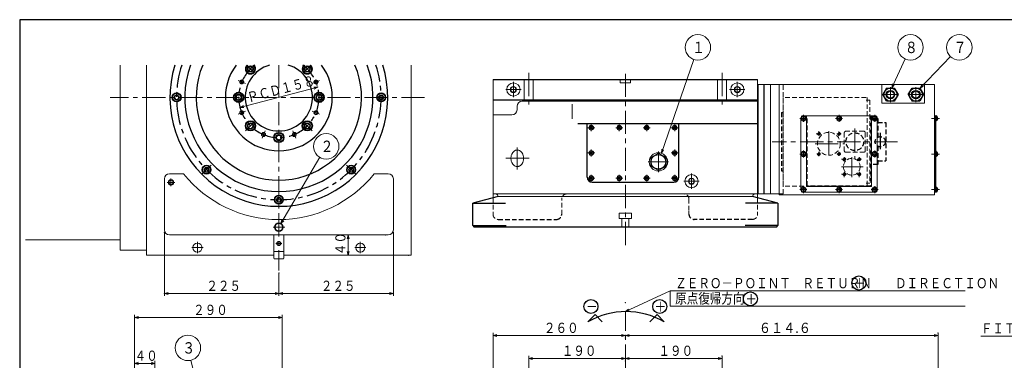
# Model space of a CAD drawing. Units: millimetres. Extents: x 3 to 587, y -2 to 405.
# Drawn here: x 3 to 390, y 271 to 405 of the extents above; entities that cross this region are included whole.
import ezdxf

# ---------------------------------------------------------------- set-up
doc = ezdxf.new("R2010")
doc.units = ezdxf.units.MM
doc.header["$LTSCALE"] = 7.274861
doc.linetypes.add('CENTER', pattern=[2, 1.25, -0.25, 0.25, -0.25])
doc.linetypes.add('HIDDEN', pattern=[0.375, 0.25, -0.125])
for name, color, linetype in [('001', 7, 'Continuous'), ('002', 7, 'Continuous'), ('003', 7, 'Continuous'), ('004', 7, 'Continuous'), ('020', 7, 'Continuous')]:
    doc.layers.add(name, color=color, linetype=linetype)
doc.styles.get("Standard").update_dxf_attribs({"font": 'TXT', "bigfont": 'BIGFONT'})
doc.dimstyles.get("Standard").update_dxf_attribs({"dimtxt": 4, "dimasz": 1.5, "dimexe": 1, "dimexo": 1, "dimgap": 1, "dimtad": 1, "dimdec": 1, "dimdsep": 46, "dimtxsty": 'Standard', "dimcen": 0.09, "dimadec": 1, "dimazin": 2, "dimtfac": 0.8, "dimtdec": 4, "dimtmove": 0, "dimatfit": 3, "dimfxl": 1, "dimtolj": 1, "dimtzin": 0, "dimarcsym": 0})

# ---------------------------------------------------------------- blocks, each defined once
blk = doc.blocks.new('JZB-3')
at = {"layer": '001', "color": 2, "linetype": 'HIDDEN', "lineweight": 9}
for p, q in [((335.768719, 374.48721), (303.068719, 374.48721)), ((303.068719, 374.48721), (303.068719, 339.68721)), ((337.168719, 373.38721), (335.768719, 373.38721)), ((336.068719, 374.48721), (336.068719, 339.68721)), ((337.168719, 373.38721), (337.168719, 340.78721)), ((327.140719, 360.61521), (327.140719, 353.55921)), ((334.796719, 361.21521), (327.740719, 361.21521)), ((335.396719, 360.61521), (335.396719, 353.55921)), ((327.740719, 352.95921), (334.796719, 352.95921)), ((337.168719, 340.78721), (335.768719, 340.78721)), ((335.768719, 339.68721), (303.068719, 339.68721))]:
    blk.add_line(p, q, dxfattribs=at)
at = {"layer": '001', "color": 2, "linetype": 'HIDDEN', "lineweight": 30}
for p, q in [((302.428719, 368.51721), (303.068719, 368.51721)), ((302.428719, 368.51721), (302.428719, 345.65721)), ((337.168719, 366.08721), (340.268719, 366.08721)), ((340.268719, 366.08721), (340.268719, 358.819261)), ((340.268719, 364.58721), (343.468719, 364.58721)), ((343.468719, 364.58721), (343.468719, 349.58721)), ((340.268719, 355.35516), (340.268719, 348.08721)), ((340.268719, 349.58721), (343.468719, 349.58721)), ((302.428719, 345.65721), (303.068719, 345.65721)), ((340.268719, 348.08721), (337.168719, 348.08721))]:
    blk.add_line(p, q, dxfattribs=at)
at = {"layer": '001', "color": 2, "linetype": 'CENTER', "lineweight": 9}
for p, q in [((331.268719, 362.328898), (331.268719, 350.733596)), ((347.999457, 357.08721), (298.814616, 357.08721))]:
    blk.add_line(p, q, dxfattribs=at)
at = {"layer": '001', "color": 2, "linetype": 'CENTER', "lineweight": 30}
blk.add_line((341.268719, 360.56823), (341.268719, 354.1954), dxfattribs=at)
at = {"layer": '001', "color": 2, "linetype": 'HIDDEN', "lineweight": 30}
for centre, radius in [((331.268719, 357.08721), 3.4925), ((341.268719, 357.08721), 2)]:
    blk.add_circle(centre, radius, dxfattribs=at)
at = {"layer": '001', "color": 2, "linetype": 'HIDDEN', "lineweight": 9}
for centre, start, end in [((327.740719, 360.61521), 90, 180), ((334.796719, 360.61521), 0, 90), ((327.740719, 353.55921), 180, 270), ((334.796719, 353.55921), 270, 0)]:
    blk.add_arc(centre, 0.6, start, end, dxfattribs=at)
blk = doc.blocks.new('JZB-5')
at = {"layer": '001', "color": 2, "lineweight": 9}
blk.add_circle((90.27261, 380.564573), 0.8, dxfattribs=at)
at = {"layer": '001', "color": 21, "lineweight": 30}
blk.add_circle((90.27261, 380.564573), 0.665, dxfattribs=at)
blk = doc.blocks.new('JZB-6')
at = {"layer": '001', "color": 2, "lineweight": 9}
blk.add_circle((119.467204, 380.564573), 0.8, dxfattribs=at)
at = {"layer": '001', "color": 21, "lineweight": 30}
blk.add_circle((119.467204, 380.564573), 0.665, dxfattribs=at)
blk = doc.blocks.new('JZB-7')
at = {"layer": '001', "color": 2, "lineweight": 9}
blk.add_circle((98.823509, 359.920878), 0.8, dxfattribs=at)
at = {"layer": '001', "color": 21, "lineweight": 30}
blk.add_circle((98.823509, 359.920878), 0.665, dxfattribs=at)
blk = doc.blocks.new('JZB-8')
at = {"layer": '001', "color": 2, "lineweight": 9}
blk.add_circle((90.27261, 368.471777), 0.8, dxfattribs=at)
at = {"layer": '001', "color": 21, "lineweight": 30}
blk.add_circle((90.27261, 368.471777), 0.665, dxfattribs=at)
blk = doc.blocks.new('JZB-9')
at = {"layer": '001', "color": 2, "lineweight": 9}
blk.add_circle((110.916305, 359.920878), 0.8, dxfattribs=at)
at = {"layer": '001', "color": 21, "lineweight": 30}
blk.add_circle((110.916305, 359.920878), 0.665, dxfattribs=at)
blk = doc.blocks.new('JZB-10')
at = {"layer": '001', "color": 2, "lineweight": 9}
blk.add_circle((119.467204, 368.471777), 0.8, dxfattribs=at)
at = {"layer": '001', "color": 21, "lineweight": 30}
blk.add_circle((119.467204, 368.471777), 0.665, dxfattribs=at)
blk = doc.blocks.new('JZB-11')
at = {"layer": '001', "color": 21, "lineweight": 30}
for p, q in [((93.12027, 386.690462), (92.542919, 385.690462)), ((92.542919, 385.690462), (93.12027, 384.690462)), ((93.12027, 386.690462), (94.27497, 386.690462)), ((93.12027, 384.690462), (94.27497, 384.690462)), ((94.852321, 385.690462), (94.27497, 386.690462)), ((94.27497, 384.690462), (94.852321, 385.690462))]:
    blk.add_line(p, q, dxfattribs=at)
blk.add_circle((93.69762, 385.690462), 1.154701, dxfattribs=at)
blk.add_arc((93.69762, 385.690462), 1.8, 122.303695, 57.696305, dxfattribs=at)
blk = doc.blocks.new('JZB-12')
at = {"layer": '001', "color": 21, "lineweight": 30}
for p, q in [((88.492557, 375.518175), (87.915206, 374.518175)), ((88.492557, 375.518175), (89.647257, 375.518175)), ((90.224608, 374.518175), (89.647257, 375.518175)), ((87.915206, 374.518175), (88.492557, 373.518175)), ((88.492557, 373.518175), (89.647257, 373.518175)), ((89.647257, 373.518175), (90.224608, 374.518175))]:
    blk.add_line(p, q, dxfattribs=at)
for radius in [1.8, 1.154701]:
    blk.add_circle((89.069907, 374.518175), radius, dxfattribs=at)
blk = doc.blocks.new('JZB-13')
at = {"layer": '001', "color": 21, "lineweight": 30}
for p, q in [((93.12027, 364.345888), (92.542919, 363.345888)), ((93.12027, 364.345888), (94.27497, 364.345888)), ((94.852321, 363.345888), (94.27497, 364.345888)), ((92.542919, 363.345888), (93.12027, 362.345888)), ((93.12027, 362.345888), (94.27497, 362.345888)), ((94.27497, 362.345888), (94.852321, 363.345888))]:
    blk.add_line(p, q, dxfattribs=at)
for radius in [1.8, 1.154701]:
    blk.add_circle((93.69762, 363.345888), radius, dxfattribs=at)
blk = doc.blocks.new('JZB-14')
at = {"layer": '001', "color": 21, "lineweight": 30}
for p, q in [((104.292557, 359.718175), (103.715206, 358.718175)), ((103.715206, 358.718175), (104.292557, 357.718175)), ((104.292557, 359.718175), (105.447257, 359.718175)), ((104.292557, 357.718175), (105.447257, 357.718175)), ((106.024608, 358.718175), (105.447257, 359.718175)), ((105.447257, 357.718175), (106.024608, 358.718175))]:
    blk.add_line(p, q, dxfattribs=at)
for radius in [1.8, 1.154701]:
    blk.add_circle((104.869907, 358.718175), radius, dxfattribs=at)
blk = doc.blocks.new('JZB-15')
at = {"layer": '001', "color": 21, "lineweight": 30}
for p, q in [((115.464844, 364.345888), (114.887494, 363.345888)), ((115.464844, 364.345888), (116.619544, 364.345888)), ((117.196895, 363.345888), (116.619544, 364.345888)), ((114.887494, 363.345888), (115.464844, 362.345888)), ((115.464844, 362.345888), (116.619544, 362.345888)), ((116.619544, 362.345888), (117.196895, 363.345888))]:
    blk.add_line(p, q, dxfattribs=at)
for radius in [1.8, 1.154701]:
    blk.add_circle((116.042194, 363.345888), radius, dxfattribs=at)
blk = doc.blocks.new('JZB-16')
at = {"layer": '001', "color": 21, "lineweight": 30}
for p, q in [((120.092557, 375.518175), (119.515206, 374.518175)), ((120.092557, 375.518175), (121.247257, 375.518175)), ((121.824608, 374.518175), (121.247257, 375.518175)), ((119.515206, 374.518175), (120.092557, 373.518175)), ((120.092557, 373.518175), (121.247257, 373.518175)), ((121.247257, 373.518175), (121.824608, 374.518175))]:
    blk.add_line(p, q, dxfattribs=at)
for radius in [1.8, 1.154701]:
    blk.add_circle((120.669907, 374.518175), radius, dxfattribs=at)
blk = doc.blocks.new('JZB-17')
at = {"layer": '001', "color": 21, "lineweight": 30}
for p, q in [((115.464844, 386.690462), (114.887494, 385.690462)), ((114.887494, 385.690462), (115.464844, 384.690462)), ((115.464844, 386.690462), (116.619544, 386.690462)), ((115.464844, 384.690462), (116.619544, 384.690462)), ((117.196895, 385.690462), (116.619544, 386.690462)), ((116.619544, 384.690462), (117.196895, 385.690462))]:
    blk.add_line(p, q, dxfattribs=at)
blk.add_circle((116.042194, 385.690462), 1.154701, dxfattribs=at)
blk.add_arc((116.042194, 385.690462), 1.8, 122.303695, 57.696305, dxfattribs=at)
blk = doc.blocks.new('JZB-18')
at = {"layer": '001', "color": 21, "lineweight": 30}
for p, q in [((144.608027, 375.318175), (144.146147, 374.518175)), ((144.146147, 374.518175), (144.608027, 373.718175)), ((144.608027, 375.318175), (145.531787, 375.318175)), ((144.608027, 373.718175), (145.531787, 373.718175)), ((145.993667, 374.518175), (145.531787, 375.318175)), ((145.531787, 373.718175), (145.993667, 374.518175))]:
    blk.add_line(p, q, dxfattribs=at)
for radius in [1.6, 0.92376]:
    blk.add_circle((145.069907, 374.518175), radius, dxfattribs=at)
blk = doc.blocks.new('JZB-19')
at = {"layer": '001', "color": 21, "lineweight": 30}
for p, q in [((132.833719, 346.892482), (132.371839, 346.092482)), ((132.371839, 346.092482), (132.833719, 345.292482)), ((132.833719, 346.892482), (133.75748, 346.892482)), ((132.833719, 345.292482), (133.75748, 345.292482)), ((134.21936, 346.092482), (133.75748, 346.892482)), ((133.75748, 345.292482), (134.21936, 346.092482))]:
    blk.add_line(p, q, dxfattribs=at)
for radius in [1.6, 0.92376]:
    blk.add_circle((133.2956, 346.092482), radius, dxfattribs=at)
blk = doc.blocks.new('JZB-20')
at = {"layer": '001', "color": 21, "lineweight": 30}
for p, q in [((104.408027, 335.118175), (103.946147, 334.318175)), ((103.946147, 334.318175), (104.408027, 333.518175)), ((104.408027, 335.118175), (105.331787, 335.118175)), ((104.408027, 333.518175), (105.331787, 333.518175)), ((105.793667, 334.318175), (105.331787, 335.118175)), ((105.331787, 333.518175), (105.793667, 334.318175))]:
    blk.add_line(p, q, dxfattribs=at)
for radius in [1.6, 0.92376]:
    blk.add_circle((104.869907, 334.318175), radius, dxfattribs=at)
blk = doc.blocks.new('JZB-21')
at = {"layer": '001', "color": 21, "lineweight": 30}
for p, q in [((75.982334, 346.892482), (75.520454, 346.092482)), ((75.520454, 346.092482), (75.982334, 345.292482)), ((75.982334, 346.892482), (76.906095, 346.892482)), ((75.982334, 345.292482), (76.906095, 345.292482)), ((77.367975, 346.092482), (76.906095, 346.892482)), ((76.906095, 345.292482), (77.367975, 346.092482))]:
    blk.add_line(p, q, dxfattribs=at)
for radius in [1.6, 0.92376]:
    blk.add_circle((76.444214, 346.092482), radius, dxfattribs=at)
blk = doc.blocks.new('JZB-22')
at = {"layer": '001', "color": 21, "lineweight": 30}
for p, q in [((64.208027, 375.318175), (63.746147, 374.518175)), ((63.746147, 374.518175), (64.208027, 373.718175)), ((64.208027, 375.318175), (65.131787, 375.318175)), ((64.208027, 373.718175), (65.131787, 373.718175)), ((65.593667, 374.518175), (65.131787, 375.318175)), ((65.131787, 373.718175), (65.593667, 374.518175))]:
    blk.add_line(p, q, dxfattribs=at)
for radius in [1.6, 0.92376]:
    blk.add_circle((64.669907, 374.518175), radius, dxfattribs=at)
blk = doc.blocks.new('DIM-28')
at = {"layer": '002', "color": 2, "lineweight": 9}
for points in [[(78.426374, 237.394134), (70.298738, 271.265772)], [(78.467208, 238.946511), (78.426374, 237.394134), (77.685548, 238.758949)]]:
    blk.add_lwpolyline(points, dxfattribs=at)
blk.add_circle((69.132084, 276.127759), 5, dxfattribs=at)
at = {"layer": '002', "color": 3, "lineweight": 9, "width": 0.833333}
blk.add_text('３', height=4.47, dxfattribs=at).set_placement((66.897084, 273.892759))
blk = doc.blocks.new('*D32')
at = {"layer": '002', "color": 2, "lineweight": 9}
for p, q in [((48.177699, 259.263014), (48.177699, 271.058942)), ((56.177699, 259.263014), (56.177699, 271.058942)), ((56.177699, 270.058942), (48.177699, 270.058942))]:
    blk.add_line(p, q, dxfattribs=at)
for points in [[(49.677699, 269.657019), (48.177699, 270.058942), (49.677699, 270.460866)], [(54.677699, 270.460866), (56.177699, 270.058942), (54.677699, 269.657019)]]:
    blk.add_lwpolyline(points, dxfattribs=at)
for p in [(48.177699, 270.058942), (48.177699, 259.263014), (56.177699, 259.263014)]:
    blk.add_point(p, dxfattribs=at)
at = {"layer": '002', "color": 3, "lineweight": 9, "width": 0.833333}
blk.add_text('４０', height=4, dxfattribs=at).set_placement((48.177699, 271.058942))
blk = doc.blocks.new('*D41')
at = {"layer": '002', "color": 2, "lineweight": 9}
for p, q in [((48.177699, 259.263014), (48.177699, 289.058942)), ((106.177699, 288.058942), (48.177699, 288.058942)), ((106.177699, 264.663014), (106.177699, 289.058942))]:
    blk.add_line(p, q, dxfattribs=at)
for points in [[(49.677699, 287.657019), (48.177699, 288.058942), (49.677699, 288.460866)], [(104.677699, 288.460866), (106.177699, 288.058942), (104.677699, 287.657019)]]:
    blk.add_lwpolyline(points, dxfattribs=at)
for p in [(48.177699, 288.058942), (106.177699, 264.663014), (48.177699, 259.263014)]:
    blk.add_point(p, dxfattribs=at)
at = {"layer": '002', "color": 3, "lineweight": 9, "width": 0.833333}
blk.add_text('２９０', height=4, dxfattribs=at).set_placement((71.177699, 289.058942))
blk = doc.blocks.new('DIM-32')
at = {"layer": '002', "color": 2, "lineweight": 9}
for points in [[(356.844304, 378.038217), (368.869712, 390.530206)], [(358.17415, 378.840123), (356.844304, 378.038217), (357.595032, 379.397611)]]:
    blk.add_lwpolyline(points, dxfattribs=at)
blk.add_circle((372.337335, 394.132371), 5, dxfattribs=at)
at = {"layer": '002', "color": 3, "lineweight": 9, "width": 0.833333}
blk.add_text('７', height=4.47, dxfattribs=at).set_placement((370.102334, 391.897371))
blk = doc.blocks.new('DIM-33')
at = {"layer": '002', "color": 2, "lineweight": 9}
for points in [[(345.791746, 378.275915), (351.046225, 389.597056)], [(346.787808, 379.467302), (345.791746, 378.275915), (346.058668, 379.805717)]]:
    blk.add_lwpolyline(points, dxfattribs=at)
blk.add_circle((353.1512, 394.132371), 5, dxfattribs=at)
at = {"layer": '002', "color": 3, "lineweight": 9, "width": 0.833333}
blk.add_text('８', height=4.47, dxfattribs=at).set_placement((350.9162, 391.897371))
blk = doc.blocks.new('*D81')
at = {"layer": '002', "color": 2, "lineweight": 9}
for p, q in [((59.869907, 321.518175), (59.869907, 296.523831)), ((104.869907, 305.540608), (104.869907, 296.523831)), ((104.869907, 297.523831), (59.869907, 297.523831))]:
    blk.add_line(p, q, dxfattribs=at)
for points in [[(61.369907, 297.121908), (59.869907, 297.523831), (61.369907, 297.925755)], [(103.369907, 297.925755), (104.869907, 297.523831), (103.369907, 297.121908)]]:
    blk.add_lwpolyline(points, dxfattribs=at)
for p in [(59.869907, 321.518175), (104.869907, 305.540608), (59.869907, 297.523831)]:
    blk.add_point(p, dxfattribs=at)
at = {"layer": '002', "color": 3, "lineweight": 9, "width": 0.833333}
blk.add_text('２２５', height=4, dxfattribs=at).set_placement((76.369907, 298.523831))
blk = doc.blocks.new('*D82')
at = {"layer": '002', "color": 2, "lineweight": 9}
for p, q in [((149.869907, 321.518175), (149.869907, 296.523831)), ((104.869907, 305.540608), (104.869907, 296.523831)), ((149.869907, 297.523831), (104.869907, 297.523831))]:
    blk.add_line(p, q, dxfattribs=at)
for points in [[(106.369907, 297.121908), (104.869907, 297.523831), (106.369907, 297.925755)], [(148.369907, 297.925755), (149.869907, 297.523831), (148.369907, 297.121908)]]:
    blk.add_lwpolyline(points, dxfattribs=at)
for p in [(149.869907, 321.518175), (104.869907, 305.540608), (104.869907, 297.523831)]:
    blk.add_point(p, dxfattribs=at)
at = {"layer": '002', "color": 3, "lineweight": 9, "width": 0.833333}
blk.add_text('２２５', height=4, dxfattribs=at).set_placement((121.369907, 298.523831))
blk = doc.blocks.new('*D83')
at = {"layer": '002', "color": 2, "lineweight": 9}
blk.add_line((132.058343, 312.518175), (132.058343, 320.518175), dxfattribs=at)
for points in [[(131.656419, 319.018175), (132.058343, 320.518175), (132.460267, 319.018175)], [(132.460267, 314.018175), (132.058343, 312.518175), (131.656419, 314.018175)]]:
    blk.add_lwpolyline(points, dxfattribs=at)
for p in [(132.058343, 320.518175), (146.869907, 320.518175), (155.869907, 312.518175)]:
    blk.add_point(p, dxfattribs=at)
at = {"layer": '002', "color": 3, "lineweight": 9, "width": 0.833333}
blk.add_text('４０', height=4, rotation=90.000003, dxfattribs=at).set_placement((131.058343, 312.518175))
blk = doc.blocks.new('DIM-35')
at = {"layer": '002', "color": 2, "lineweight": 9}
for points in [[(105.672215, 324.971414), (120.954316, 350.962848)], [(106.77896, 326.060752), (105.672215, 324.971414), (106.086015, 326.468181)]]:
    blk.add_lwpolyline(points, dxfattribs=at)
blk.add_circle((123.488557, 355.273024), 5, dxfattribs=at)
at = {"layer": '002', "color": 3, "lineweight": 9, "width": 0.833333}
blk.add_text('２', height=4.47, dxfattribs=at).set_placement((121.253557, 353.038024))
blk = doc.blocks.new('DIM-36')
at = {"layer": '002', "color": 2, "lineweight": 9}
for points in [[(255.243358, 352.590183), (267.951456, 389.40602)], [(256.112717, 353.876945), (255.243358, 352.590183), (255.352864, 354.139232)]]:
    blk.add_lwpolyline(points, dxfattribs=at)
blk.add_circle((269.582899, 394.132371), 5, dxfattribs=at)
at = {"layer": '002', "color": 3, "lineweight": 9, "width": 0.833333}
blk.add_text('１', height=4.47, dxfattribs=at).set_placement((267.347899, 391.897371))
blk = doc.blocks.new('*D87')
at = {"layer": '004', "color": 2, "lineweight": 9}
blk.add_line((120.147851, 378.54613), (89.591963, 370.49022), dxfattribs=at)
for points in [[(118.594949, 378.552373), (120.147851, 378.54613), (118.799877, 377.775086)], [(91.144865, 370.483977), (89.591963, 370.49022), (90.939937, 371.261264)]]:
    blk.add_lwpolyline(points, dxfattribs=at)
for p in [(120.147851, 378.54613), (89.591963, 370.49022)]:
    blk.add_point(p, dxfattribs=at)
at = {"layer": '004', "color": 3, "lineweight": 9, "width": 0.833333}
blk.add_text('ＰＣＤ１５８', height=4, rotation=14.769666, dxfattribs=at).set_placement((93.011471, 372.425927))
blk = doc.blocks.new('*D92')
at = {"layer": '001', "color": 2, "lineweight": 9}
for p, q in [((241.068719, 272.004975), (279.068719, 272.004975)), ((279.068719, 261.378773), (279.068719, 273.004975))]:
    blk.add_line(p, q, dxfattribs=at)
for points in [[(242.568719, 271.603051), (241.068719, 272.004975), (242.568719, 272.406899)], [(277.568719, 272.406899), (279.068719, 272.004975), (277.568719, 271.603051)]]:
    blk.add_lwpolyline(points, dxfattribs=at)
for p in [(241.068719, 293.910064), (279.068719, 273.004975), (279.068719, 272.004975)]:
    blk.add_point(p, dxfattribs=at)
at = {"layer": '001', "color": 3, "lineweight": 9, "width": 0.833333}
blk.add_text('１９０', height=4, dxfattribs=at).set_placement((254.068719, 273.004975))
blk = doc.blocks.new('*D93')
at = {"layer": '001', "color": 2, "lineweight": 9}
for p, q in [((203.068719, 261.378773), (203.068719, 273.004975)), ((203.068719, 272.004975), (241.068719, 272.004975))]:
    blk.add_line(p, q, dxfattribs=at)
for points in [[(204.568719, 271.603051), (203.068719, 272.004975), (204.568719, 272.406899)], [(239.568719, 272.406899), (241.068719, 272.004975), (239.568719, 271.603051)]]:
    blk.add_lwpolyline(points, dxfattribs=at)
for p in [(241.068719, 272.004975), (241.068719, 271.004975), (203.068719, 261.378773)]:
    blk.add_point(p, dxfattribs=at)
at = {"layer": '001', "color": 3, "lineweight": 9, "width": 0.833333}
blk.add_text('１９０', height=4, dxfattribs=at).set_placement((216.068719, 273.004975))
blk = doc.blocks.new('*D94')
at = {"layer": '001', "color": 2, "lineweight": 9}
for p, q in [((189.068719, 255.263014), (189.068719, 282.004975)), ((189.068719, 281.004975), (241.068719, 281.004975))]:
    blk.add_line(p, q, dxfattribs=at)
for points in [[(190.568719, 280.603051), (189.068719, 281.004975), (190.568719, 281.406899)], [(239.568719, 281.406899), (241.068719, 281.004975), (239.568719, 280.603051)]]:
    blk.add_lwpolyline(points, dxfattribs=at)
for p in [(241.068719, 281.004975), (241.068719, 280.004975), (189.068719, 255.263014)]:
    blk.add_point(p, dxfattribs=at)
at = {"layer": '001', "color": 3, "lineweight": 9, "width": 0.833333}
blk.add_text('２６０', height=4, dxfattribs=at).set_placement((209.068719, 282.004975))
blk = doc.blocks.new('*D95')
at = {"layer": '001', "color": 2, "lineweight": 9}
for p, q in [((241.068719, 281.004975), (363.988719, 281.004975)), ((363.988719, 217.663014), (363.988719, 282.004975))]:
    blk.add_line(p, q, dxfattribs=at)
for points in [[(242.568719, 280.603051), (241.068719, 281.004975), (242.568719, 281.406899)], [(362.488719, 281.406899), (363.988719, 281.004975), (362.488719, 280.603051)]]:
    blk.add_lwpolyline(points, dxfattribs=at)
for p in [(241.068719, 293.910064), (363.988719, 282.004975), (363.988719, 281.004975)]:
    blk.add_point(p, dxfattribs=at)
at = {"layer": '001', "color": 3, "lineweight": 9, "width": 0.876623}
blk.add_text('６１４.６', height=4, dxfattribs=at).set_placement((293.528719, 282.004975))
blk = doc.blocks.new('DIM-37')
at = {"layer": '002', "color": 2, "lineweight": 9}
for points in [[(241.068719, 290.372389), (258.652288, 298.555158), (374.652288, 298.555158)], [(258.652288, 298.555158), (258.652288, 292.555158), (374.652288, 292.555158)], [(242.598249, 290.640864), (241.068719, 290.372389), (242.259093, 291.36966)]]:
    blk.add_lwpolyline(points, dxfattribs=at)
at = {"layer": '002', "color": 3, "lineweight": 9, "width": 0.833333}
for s, p in [('ＺＥＲＯ－ＰＯＩＮＴ\u3000ＲＥＴＵＲＮ\u3000\u3000ＤＩＲＥＣＴＩＯＮ', (260.652288, 299.555158)), ('原点復帰方向', (260.652288, 293.555158))]:
    blk.add_text(s, height=4, dxfattribs=at).set_placement(p)

msp = doc.modelspace()

# ---------------------------------------------------------------- linework, layer by layer
at = {"layer": '001', "lineweight": 9}
for p, q in [((42.549907, 387.211871), (42.549907, 314.518175)), ((52.869907, 387.211871), (52.869907, 312.518175)), ((156.869907, 387.211871), (156.869907, 312.518175)), ((189.068719, 335.051312), (189.068719, 381.58721)), ((201.268719, 381.58721), (201.268719, 373.58721)), ((204.868719, 381.58721), (204.868719, 373.58721)), ((239.068719, 381.58721), (239.068719, 380.18721)), ((239.068719, 380.18721), (243.068719, 380.18721)), ((243.068719, 381.58721), (243.068719, 380.18721)), ((277.268719, 381.58721), (277.268719, 373.58721)), ((280.868719, 381.58721), (280.868719, 373.58721)), ((293.068719, 335.051312), (293.068719, 381.58721)), ((293.068719, 379.58721), (362.588719, 379.58721)), ((298.068719, 336.58721), (298.068719, 379.58721)), ((301.468719, 336.26721), (301.468719, 379.58721)), ((341.868719, 372.18721), (341.868719, 379.58721)), ((358.668719, 372.18721), (358.668719, 379.58721)), ((362.588719, 379.58721), (362.588719, 336.26721)), ((200.490944, 372.98721), (293.068719, 372.98721)), ((220.134536, 366.0538), (220.134536, 371.892807)), ((341.868719, 372.18721), (358.668719, 372.18721)), ((198.490944, 370.98721), (198.490944, 369.58721)), ((196.490944, 367.58721), (189.068719, 367.58721)), ((310.068719, 338.06721), (310.068719, 366.46721)), ((339.268719, 367.26721), (310.868719, 367.26721)), ((312.268719, 367.26721), (312.268719, 339.46721)), ((337.868719, 367.26721), (337.868719, 339.46721)), ((340.068719, 366.46721), (340.068719, 338.06721)), ((362.588719, 367.26721), (363.108719, 367.26721)), ((362.788719, 367.26721), (362.788719, 337.26721)), ((363.108719, 367.26721), (363.108719, 337.26721)), ((67.399919, 344.518175), (61.869907, 344.518175)), ((142.339895, 344.518175), (147.869907, 344.518175)), ((59.869907, 322.518175), (59.869907, 342.518175)), ((149.869907, 322.518175), (149.869907, 342.518175)), ((339.268719, 337.26721), (310.868719, 337.26721)), ((337.868719, 339.46721), (312.268719, 339.46721)), ((362.588719, 337.26721), (363.108719, 337.26721)), ((301.468719, 336.58721), (189.068719, 336.58721)), ((189.068719, 336.58721), (292.068719, 336.58721)), ((190.068719, 336.58721), (189.068719, 336.58721)), ((191.068719, 335.58721), (291.068719, 335.58721)), ((191.068719, 335.58721), (291.068719, 335.58721)), ((292.068719, 336.58721), (293.068719, 336.58721)), ((301.468719, 336.26721), (362.588719, 336.26721)), ((238.668719, 326.98721), (238.668719, 328.98721)), ((243.468719, 328.98721), (238.668719, 328.98721)), ((243.468719, 326.98721), (243.468719, 328.98721)), ((243.468719, 326.98721), (238.668719, 326.98721)), ((239.668719, 323.58721), (239.668719, 326.98721)), ((242.468719, 323.58721), (242.468719, 326.98721)), ((42.549907, 318.518175), (5.292425, 318.518175)), ((61.869907, 320.518175), (147.869907, 320.518175)), ((102.869907, 320.518175), (102.869907, 312.518175)), ((106.869907, 320.518175), (106.869907, 312.518175)), ((52.869907, 314.518175), (42.549907, 314.518175)), ((102.869907, 313.718175), (103.069907, 313.918175)), ((102.869907, 313.918175), (106.869907, 313.918175)), ((102.869907, 312.518175), (102.869907, 313.718175)), ((102.869907, 311.318175), (102.869907, 313.718175)), ((106.669907, 313.918175), (106.869907, 313.718175)), ((106.869907, 312.518175), (106.869907, 313.718175)), ((106.869907, 313.718175), (106.869907, 311.318175)), ((102.869907, 312.518175), (52.869907, 312.518175)), ((102.869907, 311.318175), (103.069907, 311.118175)), ((106.669907, 311.118175), (103.069907, 311.118175)), ((106.669907, 311.118175), (106.869907, 311.318175)), ((156.869907, 312.518175), (106.869907, 312.518175))]:
    msp.add_line(p, q, dxfattribs=at)
at = {"layer": '001', "color": 2, "linetype": 'CENTER', "lineweight": 9}
for p, q in [((92.176211, 387.211871), (95.275843, 384.112239)), ((104.869907, 387.211871), (104.869907, 306.540608)), ((117.563603, 387.211871), (114.463972, 384.112239)), ((203.068719, 384.120373), (203.068719, 371.665366)), ((241.068719, 316.504005), (241.068719, 385.326587)), ((279.068719, 384.120373), (279.068719, 371.665366)), ((88.889748, 381.137374), (91.735458, 379.958642)), ((120.850066, 381.137374), (118.004356, 379.958642)), ((197.068719, 374.58721), (197.068719, 380.58721)), ((285.068719, 374.58721), (285.068719, 380.58721)), ((194.068719, 377.58721), (200.068719, 377.58721)), ((282.068719, 377.58721), (288.068719, 377.58721)), ((342.278719, 375.58721), (348.258719, 375.58721)), ((345.268719, 372.59721), (345.268719, 378.57721)), ((352.278719, 375.58721), (358.258719, 375.58721)), ((355.268719, 372.59721), (355.268719, 378.57721)), ((162.129226, 374.518175), (38.508881, 374.518175)), ((88.889748, 367.898976), (91.735458, 369.077708)), ((120.850066, 367.898976), (118.004356, 369.077708)), ((91.712148, 361.360416), (95.275843, 364.92411)), ((118.027666, 361.360416), (114.463972, 364.92411)), ((227.668719, 361.23721), (227.668719, 363.93721)), ((238.668719, 361.23721), (238.668719, 363.93721)), ((249.468719, 361.23721), (249.468719, 363.93721)), ((260.468719, 361.23721), (260.468719, 363.93721)), ((309.668719, 366.26721), (312.468719, 366.26721)), ((311.068719, 364.86721), (311.068719, 367.66721)), ((323.668719, 366.26721), (326.468719, 366.26721)), ((325.068719, 364.86721), (325.068719, 367.66721)), ((337.668719, 366.26721), (340.468719, 366.26721)), ((339.068719, 364.86721), (339.068719, 367.66721)), ((364.50455, 366.26721), (361.389771, 366.26721)), ((98.250708, 358.538016), (99.42944, 361.383726)), ((111.489106, 358.538016), (110.310374, 361.383726)), ((226.318719, 362.58721), (229.018719, 362.58721)), ((237.318719, 362.58721), (240.018719, 362.58721)), ((248.118719, 362.58721), (250.818719, 362.58721)), ((259.118719, 362.58721), (261.818719, 362.58721)), ((316.131041, 360.23421), (317.883505, 360.23421)), ((317.101719, 359.475181), (317.101719, 361.224918)), ((321.068719, 361.224918), (321.068719, 350.532626)), ((325.944879, 360.23421), (324.192411, 360.23421)), ((325.035719, 361.05242), (325.035719, 359.455709)), ((315.650609, 356.26721), (326.926117, 356.26721)), ((198.595198, 354.835923), (198.595198, 346.201971)), ((226.318719, 352.68721), (229.018719, 352.68721)), ((227.668719, 351.33721), (227.668719, 354.03721)), ((254.068719, 345.18721), (254.068719, 353.18721)), ((259.118719, 352.68721), (261.818719, 352.68721)), ((260.468719, 351.33721), (260.468719, 354.03721)), ((309.668719, 352.26721), (312.468719, 352.26721)), ((311.068719, 350.86721), (311.068719, 353.66721)), ((316.32576, 352.30021), (317.805618, 352.30021)), ((317.101719, 351.472221), (317.101719, 353.10786)), ((325.789103, 352.30021), (324.231355, 352.30021)), ((325.035719, 351.550118), (325.035719, 353.127332)), ((337.668719, 352.26721), (340.468719, 352.26721)), ((339.068719, 350.86721), (339.068719, 353.66721)), ((364.50455, 352.26721), (361.389771, 352.26721)), ((194.128139, 350.58721), (203.536933, 350.58721)), ((250.068719, 349.18721), (258.068719, 349.18721)), ((327.8921, 350.20321), (326.018892, 350.20321)), ((327.132719, 349.369275), (327.132719, 351.05104)), ((330.068719, 351.05104), (330.068719, 343.210026)), ((333.869982, 350.20321), (332.214868, 350.20321)), ((333.004719, 349.486107), (333.004719, 351.05104)), ((74.790132, 344.4384), (78.262146, 347.910414)), ((134.949682, 344.4384), (131.477668, 347.910414)), ((267.068719, 338.58721), (267.068719, 344.58721)), ((326.018892, 347.26721), (334.572726, 347.26721)), ((327.132719, 345.143867), (327.132719, 343.210026)), ((333.004719, 345.085451), (333.004719, 343.210026)), ((60.969907, 341.118175), (63.969907, 341.118175)), ((62.469907, 339.618175), (62.469907, 342.618175)), ((226.318719, 342.78721), (229.018719, 342.78721)), ((227.668719, 341.43721), (227.668719, 344.13721)), ((237.318719, 342.78721), (240.018719, 342.78721)), ((238.668719, 341.43721), (238.668719, 344.13721)), ((248.118719, 342.78721), (250.818719, 342.78721)), ((249.468719, 341.43721), (249.468719, 344.13721)), ((259.118719, 342.78721), (261.818719, 342.78721)), ((260.468719, 341.43721), (260.468719, 344.13721)), ((264.068719, 341.58721), (270.068719, 341.58721)), ((327.950515, 344.33121), (326.018892, 344.33121)), ((333.714207, 344.33121), (332.098036, 344.33121)), ((309.668719, 338.26721), (312.468719, 338.26721)), ((311.068719, 336.86721), (311.068719, 339.66721)), ((323.668719, 338.26721), (326.468719, 338.26721)), ((325.068719, 336.86721), (325.068719, 339.66721)), ((337.668719, 338.26721), (340.468719, 338.26721)), ((339.068719, 336.86721), (339.068719, 339.66721)), ((364.50455, 338.26721), (361.389771, 338.26721)), ((107.184017, 323.518175), (102.594211, 323.518175)), ((72.869907, 313.318175), (72.869907, 317.718175)), ((136.869907, 313.318175), (136.869907, 317.718175)), ((70.669907, 315.518175), (75.069907, 315.518175)), ((106.040903, 317.118175), (103.722863, 317.118175)), ((134.669907, 315.518175), (139.069907, 315.518175)), ((241.068719, 137.384292), (241.068719, 290.372389))]:
    msp.add_line(p, q, dxfattribs=at)
at = {"layer": '001', "lineweight": 30}
for p, q in [((189.068719, 381.58721), (293.068719, 381.58721)), ((293.268719, 336.58721), (293.268719, 379.58721)), ((295.668719, 336.58721), (295.668719, 379.58721)), ((343.773382, 378.17721), (342.278045, 375.58721)), ((343.773382, 372.99721), (342.278045, 375.58721)), ((343.773382, 378.17721), (346.764056, 378.17721)), ((346.764056, 378.17721), (348.259393, 375.58721)), ((348.259393, 375.58721), (346.764056, 372.99721)), ((352.278045, 375.58721), (353.773382, 378.17721)), ((352.278045, 375.58721), (353.773382, 372.99721)), ((353.773382, 378.17721), (356.764056, 378.17721)), ((356.764056, 378.17721), (358.259393, 375.58721)), ((358.259393, 375.58721), (356.764056, 372.99721)), ((189.068719, 373.58721), (293.068719, 373.58721)), ((346.764056, 372.99721), (343.773382, 372.99721)), ((356.764056, 372.99721), (353.773382, 372.99721)), ((222.325532, 364.18721), (293.068719, 364.18721)), ((226.068719, 343.18721), (226.068719, 364.18721)), ((262.068719, 343.18721), (262.068719, 364.18721)), ((363.408719, 367.26721), (363.108719, 367.26721)), ((363.408719, 365.26721), (363.108719, 365.26721)), ((363.408719, 367.26721), (363.408719, 365.26721)), ((363.408719, 353.26721), (363.108719, 353.26721)), ((363.408719, 353.26721), (363.408719, 351.26721)), ((363.408719, 351.26721), (363.108719, 351.26721)), ((228.068719, 341.18721), (260.068719, 341.18721)), ((363.408719, 339.26721), (363.108719, 339.26721)), ((363.408719, 337.26721), (363.108719, 337.26721)), ((363.408719, 339.26721), (363.408719, 337.26721)), ((191.068719, 335.58721), (181.068719, 332.907718)), ((181.068719, 324.18721), (181.068719, 332.907718)), ((181.068719, 332.907718), (193.928109, 332.907718)), ((301.068719, 332.907718), (288.241652, 332.907718)), ((301.068719, 332.907718), (291.068719, 335.58721)), ((293.981155, 334.806826), (293.461553, 334.946052)), ((301.068719, 332.907718), (301.068719, 324.18721)), ((181.068719, 324.18721), (181.668719, 323.58721)), ((181.068719, 324.18721), (194.207831, 324.18721)), ((300.468719, 323.58721), (181.668719, 323.58721)), ((301.068719, 324.18721), (288.211425, 324.18721)), ((300.468719, 323.58721), (301.068719, 324.18721)), ((229.173517, 289.182851), (226.34509, 286.354424)), ((229.173517, 289.182851), (232.015721, 286.340647)), ((253.516663, 289.182851), (250.674459, 286.340647)), ((253.516663, 289.182851), (256.34509, 286.354424))]:
    msp.add_line(p, q, dxfattribs=at)
at = {"layer": '001', "color": 2, "linetype": 'HIDDEN', "lineweight": 9}
for p, q in [((303.068719, 336.58721), (303.068719, 379.58721)), ((312.588719, 339.78721), (312.588719, 367.26721)), ((337.548719, 367.26721), (337.548719, 339.78721)), ((337.548719, 339.78721), (312.588719, 339.78721)), ((189.068719, 335.051312), (189.068719, 328.58721)), ((216.068719, 328.58721), (216.068719, 334.58721)), ((266.068719, 334.58721), (266.068719, 329.777719)), ((293.068719, 335.051312), (293.068719, 328.58721)), ((301.468719, 336.58721), (303.068719, 336.58721)), ((266.068719, 328.58721), (266.068719, 329.777719))]:
    msp.add_line(p, q, dxfattribs=at)
at = {"layer": '001', "color": 3, "lineweight": 9}
for p, q in [((254.068719, 352.651312), (251.068719, 350.919261)), ((257.068719, 350.919261), (254.068719, 352.651312)), ((251.068719, 347.45516), (251.068719, 350.919261)), ((257.068719, 347.45516), (257.068719, 350.919261)), ((251.068719, 347.45516), (254.068719, 345.723109)), ((254.068719, 345.723109), (257.068719, 347.45516))]:
    msp.add_line(p, q, dxfattribs=at)
at = {"layer": '001', "color": 2, "linetype": 'HIDDEN', "lineweight": 30}
for p, q in [((191.068719, 326.58721), (214.068719, 326.58721)), ((291.068719, 326.58721), (268.068719, 326.58721))]:
    msp.add_line(p, q, dxfattribs=at)
at = {"layer": '001', "color": 2, "lineweight": 9}
for points in [[(198.595198, 353.83721), (198.412119, 353.824749), (198.162283, 353.787836), (197.93872, 353.7259), (197.742522, 353.641211), (197.542656, 353.531526), (197.348669, 353.401793), (196.815975, 352.867011), (196.436147, 352.21221), (196.250405, 351.691311), (196.140016, 351.151567), (196.111585, 350.870021), (196.102141, 350.58721), (196.111658, 350.304399), (196.140016, 350.022854), (196.249843, 349.483109), (196.436147, 348.96221), (196.819436, 348.30741), (197.348669, 347.772628), (197.539576, 347.642895), (197.742522, 347.533209), (197.948428, 347.448521), (198.162283, 347.386585), (198.377352, 347.349672), (198.595198, 347.33721)], [(198.595198, 347.33721), (198.813043, 347.349672), (199.028113, 347.386585), (199.241968, 347.448521), (199.447874, 347.533209), (199.65082, 347.642895), (199.841726, 347.772628), (200.370959, 348.30741), (200.754249, 348.96221), (200.940552, 349.483109), (201.05038, 350.022854), (201.078738, 350.304399), (201.088255, 350.58721), (201.078811, 350.870021), (201.05038, 351.151567), (200.93999, 351.691311), (200.754249, 352.21221), (200.374421, 352.867011), (199.841726, 353.401793), (199.647739, 353.531526), (199.447874, 353.641211), (199.251676, 353.7259), (199.028113, 353.787836), (198.781063, 353.824455), (198.597809, 353.837203)]]:
    msp.add_lwpolyline(points, dxfattribs=at)
at = {"layer": '001', "linetype": 'CENTER', "lineweight": 9}
msp.add_lwpolyline([(198.597809, 353.837203), (198.596491, 353.837209), (198.595198, 353.83721)], dxfattribs=at)
at = {"layer": '001', "lineweight": 9}
for centre, radius in [((197.068719, 377.58721), 2.6), ((285.068719, 377.58721), 2.6), ((197.068719, 377.58721), 1.04), ((285.068719, 377.58721), 1.04), ((311.068719, 366.26721), 1), ((311.068719, 366.26721), 0.7), ((325.068719, 366.26721), 1), ((325.068719, 366.26721), 0.7), ((339.068719, 366.26721), 1), ((339.068719, 366.26721), 0.7), ((227.668719, 362.58721), 0.95), ((227.668719, 362.58721), 0.55), ((238.668719, 362.58721), 0.95), ((238.668719, 362.58721), 0.55), ((249.468719, 362.58721), 0.95), ((249.468719, 362.58721), 0.55), ((260.468719, 362.58721), 0.95), ((260.468719, 362.58721), 0.55), ((227.668719, 352.68721), 0.95), ((227.668719, 352.68721), 0.55), ((260.468719, 352.68721), 0.95), ((260.468719, 352.68721), 0.55), ((311.068719, 352.26721), 1), ((311.068719, 352.26721), 0.7), ((339.068719, 352.26721), 1), ((339.068719, 352.26721), 0.7), ((62.469907, 341.118175), 0.85), ((227.668719, 342.78721), 0.95), ((227.668719, 342.78721), 0.55), ((238.668719, 342.78721), 0.95), ((238.668719, 342.78721), 0.55), ((249.468719, 342.78721), 0.95), ((249.468719, 342.78721), 0.55), ((260.468719, 342.78721), 0.95), ((260.468719, 342.78721), 0.55), ((267.068719, 341.58721), 2.6), ((267.068719, 341.58721), 1.04), ((311.068719, 338.26721), 1), ((311.068719, 338.26721), 0.7), ((325.068719, 338.26721), 1), ((325.068719, 338.26721), 0.7), ((339.068719, 338.26721), 1), ((339.068719, 338.26721), 0.7), ((104.869907, 323.518175), 1.45), ((104.869907, 317.118175), 0.68), ((72.869907, 315.518175), 1.8), ((136.869907, 315.518175), 1.8)]:
    msp.add_circle(centre, radius, dxfattribs=at)
at = {"layer": '001', "lineweight": 30}
for centre, radius in [((64.669907, 374.518175), 1.75), ((89.069907, 374.518175), 2), ((120.669907, 374.518175), 2), ((145.069907, 374.518175), 1.75), ((345.268719, 375.58721), 1.45), ((355.268719, 375.58721), 1.45), ((93.69762, 363.345888), 2), ((116.042194, 363.345888), 2), ((104.869907, 358.718175), 2), ((76.444214, 346.092482), 1.75), ((133.2956, 346.092482), 1.75), ((104.869907, 334.318175), 1.75)]:
    msp.add_circle(centre, radius, dxfattribs=at)
at = {"layer": '001', "color": 2, "lineweight": 9}
for centre, radius in [((197.068719, 377.58721), 1.2), ((285.068719, 377.58721), 1.2), ((62.469907, 341.118175), 1.1), ((62.469907, 341.118175), 1), ((267.068719, 341.58721), 1.2), ((104.869907, 323.518175), 1.66), ((104.869907, 317.118175), 0.8)]:
    msp.add_circle(centre, radius, dxfattribs=at)
at = {"layer": '001', "color": 2, "lineweight": 30}
for centre, radius in [((345.268719, 375.58721), 2.59), ((345.268719, 375.58721), 1.66), ((355.268719, 375.58721), 2.59), ((355.268719, 375.58721), 1.66)]:
    msp.add_circle(centre, radius, dxfattribs=at)
at = {"layer": '001', "color": 2, "linetype": 'HIDDEN', "lineweight": 9}
for centre, radius in [((317.101719, 360.23421), 0.55), ((321.068719, 356.26721), 4.5), ((317.101719, 360.23421), 0.35), ((325.035719, 360.23421), 0.55), ((325.035719, 360.23421), 0.35), ((317.101719, 352.26721), 0.55), ((317.101719, 352.26721), 0.35), ((325.035719, 352.30021), 0.55), ((325.035719, 352.30021), 0.35), ((327.132719, 350.20321), 0.55), ((330.068719, 347.26721), 3.3), ((327.132719, 350.20321), 0.35), ((333.004719, 350.20321), 0.55), ((333.004719, 350.20321), 0.35), ((327.132719, 344.33121), 0.55), ((327.132719, 344.33121), 0.35), ((333.004719, 344.33121), 0.55), ((333.004719, 344.33121), 0.35)]:
    msp.add_circle(centre, radius, dxfattribs=at)
at = {"layer": '001', "color": 3, "lineweight": 9}
msp.add_circle((254.068719, 349.18721), 3.6, dxfattribs=at)
at = {"layer": '001', "color": 3, "lineweight": 30}
msp.add_circle((254.068719, 349.18721), 2.9, dxfattribs=at)
at = {"layer": '001', "lineweight": 30}
for centre, radius, start, end in [((104.869907, 374.518175), 42.8, 162.747593, 17.252407), ((104.869907, 374.518175), 37, 159.935799, 20.064201), ((104.869907, 374.518175), 32.5, 157.009701, 22.990299), ((104.869907, 374.518175), 21, 142.809881, 37.190119), ((104.869907, 374.518175), 13.2, 105.920408, 74.079592), ((93.69762, 385.690462), 2, 130.473644, 49.526356), ((116.042194, 385.690462), 2, 130.473644, 49.526356), ((363.208719, 366.26721), 0.7, 286.60155, 73.39845), ((363.208719, 352.26721), 0.7, 286.60155, 73.39845), ((228.068719, 343.18721), 2, 180, 270), ((260.068719, 343.18721), 2, 270, 0), ((363.208719, 338.26721), 0.7, 286.60155, 73.39845), ((241.34509, 260.373662), 30, 60, 120)]:
    msp.add_arc(centre, radius, start, end, dxfattribs=at)
at = {"layer": '001', "color": 2, "linetype": 'CENTER', "lineweight": 30}
for radius, start, end in [(40.2, 161.593083, 18.406917), (15.8, 126.544128, 53.455872)]:
    msp.add_arc((104.869907, 374.518175), radius, start, end, dxfattribs=at)
at = {"layer": '001', "lineweight": 9}
for centre, radius, start, end in [((200.490944, 370.98721), 2, 90, 180), ((196.490944, 369.58721), 2, 270, 0), ((310.868719, 366.46721), 0.8, 90, 180), ((339.268719, 366.46721), 0.8, 0, 90), ((61.869907, 342.518175), 2, 90, 180), ((104.869907, 374.518175), 48, 218.682187, 321.317813), ((147.869907, 342.518175), 2, 0, 90), ((310.868719, 338.06721), 0.8, 180, 270), ((339.268719, 338.06721), 0.8, 270, 0), ((190.068719, 335.58721), 1, 0, 90), ((292.068719, 335.58721), 1, 90, 180), ((61.869907, 322.518175), 2, 180, 270), ((147.869907, 322.518175), 2, 270, 0)]:
    msp.add_arc(centre, radius, start, end, dxfattribs=at)
at = {"layer": '001', "color": 2, "linetype": 'HIDDEN', "lineweight": 9}
for centre, start, end in [((218.068719, 334.58721), 90, 180), ((264.068719, 334.58721), 0, 90), ((191.068719, 328.58721), 180, 270), ((291.068719, 328.58721), 270, 0)]:
    msp.add_arc(centre, 2, start, end, dxfattribs=at)
at = {"layer": '001', "color": 2, "linetype": 'HIDDEN', "lineweight": 30}
for centre, start, end in [((214.068719, 328.58721), 270, 0), ((268.068719, 328.58721), 180, 270)]:
    msp.add_arc(centre, 2, start, end, dxfattribs=at)
at = {"layer": '002', "lineweight": 30}
for centre in [(332.880927, 301.611659), (290.209433, 295.383336), (227.564268, 292.378973), (254.57317, 292.378973)]:
    msp.add_circle(centre, 2.75, dxfattribs=at)
at = {"layer": '003', "color": 3, "lineweight": 9}
msp.add_line((380.802522, 280.782267), (488.802522, 280.782267), dxfattribs=at)
at = {"layer": '020', "lineweight": 30}
for p, q in [((3, 405), (3, 5)), ((579, 405), (3, 405))]:
    msp.add_line(p, q, dxfattribs=at)

# ---------------------------------------------------------------- block references
at = {"layer": '001', "color": 0, "linetype": 'ByBlock', "lineweight": -2}
for name in ['JZB-11', 'JZB-17', 'JZB-5', 'JZB-6', 'JZB-22', 'JZB-12', 'JZB-16', 'JZB-18', 'JZB-3', 'JZB-8', 'JZB-10', 'JZB-13', 'JZB-15', 'JZB-7', 'JZB-14', 'JZB-9', 'JZB-21', 'JZB-19', 'JZB-20']:
    msp.add_blockref(name, (0, 0), dxfattribs=at)
at = {"layer": '002', "color": 0, "linetype": 'ByBlock', "lineweight": -2}
for name in ['DIM-36', 'DIM-33', 'DIM-32', 'DIM-35', 'DIM-37', 'DIM-28']:
    msp.add_blockref(name, (0, 0), dxfattribs=at)

# ---------------------------------------------------------------- texts
at = {"layer": '002', "color": 3, "lineweight": 9, "width": 0.833333}
for s, p in [('＋', (330.89973, 299.543809)), ('＋', (252.554366, 290.311123)), ('＋', (288.228236, 293.315486)), ('－', (225.583072, 290.311123))]:
    msp.add_text(s, height=4, dxfattribs=at).set_placement(p)
at = {"layer": '003', "color": 3, "lineweight": 9, "width": 0.833333}
msp.add_text('ＦＩＴＴＩＮＧ\u3000ＭＥＴＡＬ\u3000４\u3000ＳＥＴＳ（Ｓ＝１／３）', height=4, dxfattribs=at).set_placement((380.802522, 281.782267))

# ---------------------------------------------------------------- dimensions: what is measured, and where the dimension line sits
at = {"layer": '001', "color": 2, "lineweight": 9}
for base, p1, p2, picture, middle in [((279.068719, 272.004975), (241.068719, 293.910064), (279.068719, 273.004975), '*D92', (260.068719, 275.004975)), ((363.988719, 281.004975), (241.068719, 293.910064), (363.988719, 282.004975), '*D95', (302.528719, 284.004975)), ((241.068719, 281.004975), (189.068719, 255.263014), (241.068719, 280.004975), '*D94', (215.068719, 284.004975)), ((241.068719, 272.004975), (203.068719, 261.378773), (241.068719, 271.004975), '*D93', (222.068719, 275.004975))]:
    dim = msp.add_linear_dim(base=base, p1=p1, p2=p2, dimstyle='Standard', dxfattribs=at)
    dim.commit()
    dim.dimension.update_dxf_attribs({"geometry": picture, "text_midpoint": middle, "dimtype": 160})
at = {"layer": '002', "color": 2, "lineweight": 9}
for base, p1, p2, angle, picture, middle in [((59.869907, 297.523831), (104.869907, 305.540608), (59.869907, 321.518175), 180, '*D81', (82.369907, 300.523831)), ((104.869907, 297.523831), (149.869907, 321.518175), (104.869907, 305.540608), 180, '*D82', (127.369907, 300.523831)), ((132.058343, 320.518175), (155.869907, 312.518175), (146.869907, 320.518175), 90, '*D83', (129.058343, 316.518175)), ((48.177699, 288.058942), (106.177699, 264.663014), (48.177699, 259.263014), 180, '*D41', (77.177699, 291.058942)), ((48.177699, 270.058942), (56.177699, 259.263014), (48.177699, 259.263014), 180, '*D32', (52.177699, 273.058942))]:
    dim = msp.add_linear_dim(base=base, p1=p1, p2=p2, angle=angle, dimstyle='Standard', dxfattribs=at)
    dim.commit()
    dim.dimension.update_dxf_attribs({"geometry": picture, "text_midpoint": middle, "dimtype": 160})
at = {"layer": '004', "color": 2, "lineweight": 9}
dim = msp.add_diameter_dim_2p(p1=(89.591963, 370.49022), p2=(120.147851, 378.54613), dimstyle='Standard', dxfattribs=at)
dim.commit()
dim.dimension.update_dxf_attribs({"geometry": '*D87', "text_midpoint": (104.105106, 377.41905), "dimtype": 163})

doc.saveas('drawing.dxf')
